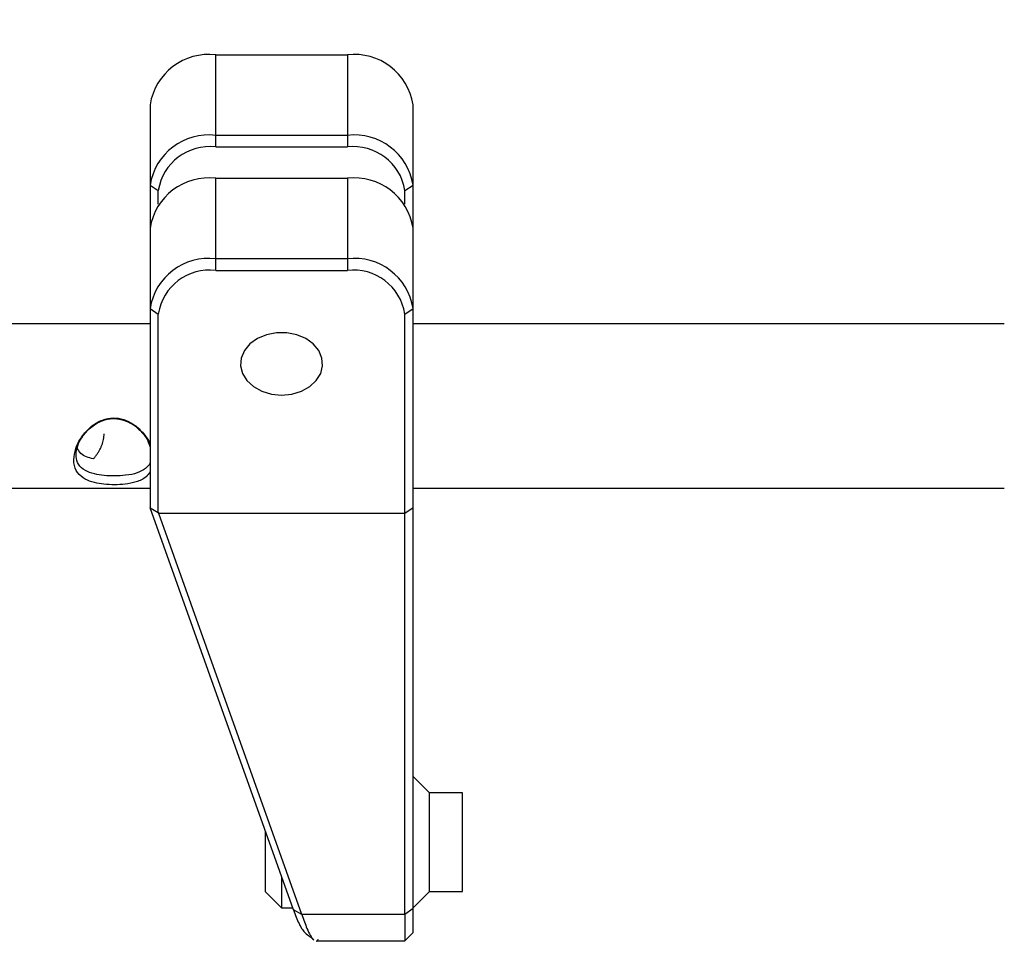
# Model space of a CAD drawing. Units: millimetres. Extents: x 11673 to 12973, y -7585 to -7347.
# Drawn here: x 12575 to 12605, y -7449 to -7421 of the extents above; entities that cross this region are included whole.
import ezdxf
from ezdxf import colors
from ezdxf.entities.mleader import LeaderData, LeaderLine
from ezdxf.math import Vec2, Vec3

# ---------------------------------------------------------------- set-up
doc = ezdxf.new("R2010")
doc.units = ezdxf.units.MM
doc.header["$LTSCALE"] = 10
doc.layers.add('7标注层', color=4, linetype='Continuous', lineweight=5)
doc.styles.add('TH-GBD2M', font='calibri.ttf', dxfattribs={"width": 0.8, "height": 2.5})

msp = doc.modelspace()

# ---------------------------------------------------------------- linework, layer by layer
at = {"color": 7, "linetype": 'Continuous', "lineweight": 25}
for p, q in [((12580.775, -7424.314), (12580.775, -7421.867)), ((12580.775, -7421.867), (12584.775, -7421.867)), ((12584.775, -7421.867), (12584.775, -7424.314)), ((12578.775, -7423.382), (12578.775, -7425.829)), ((12586.775, -7425.829), (12586.775, -7423.382)), ((12584.775, -7424.314), (12580.775, -7424.314)), ((12580.775, -7424.667), (12580.775, -7424.314)), ((12584.775, -7424.314), (12584.775, -7424.667)), ((12580.775, -7424.667), (12584.775, -7424.667)), ((12578.775, -7425.829), (12579.025, -7425.993)), ((12578.775, -7425.829), (12578.775, -7427.135)), ((12580.775, -7425.619), (12584.775, -7425.619)), ((12580.775, -7428.067), (12580.775, -7425.619)), ((12584.775, -7425.619), (12584.775, -7428.067)), ((12586.525, -7425.993), (12586.775, -7425.829)), ((12586.775, -7427.135), (12586.775, -7425.829)), ((12579.025, -7426.401), (12579.025, -7425.993)), ((12586.525, -7426.401), (12586.525, -7425.993)), ((12578.775, -7427.135), (12578.775, -7429.582)), ((12586.775, -7429.582), (12586.775, -7427.135)), ((12584.775, -7428.067), (12580.775, -7428.067)), ((12580.775, -7428.419), (12580.775, -7428.067)), ((12584.775, -7428.067), (12584.775, -7428.419)), ((12580.775, -7428.419), (12584.775, -7428.419)), ((12578.775, -7429.582), (12579.025, -7429.745)), ((12578.775, -7429.582), (12578.775, -7435.64)), ((12586.525, -7429.745), (12586.775, -7429.582)), ((12586.775, -7435.633), (12586.775, -7429.582)), ((12579.025, -7435.777), (12579.025, -7429.745)), ((12586.525, -7435.807), (12586.525, -7429.745)), ((12578.775, -7430.044), (12570.354, -7430.044)), ((12604.754, -7430.044), (12586.775, -7430.044)), ((12570.354, -7435.044), (12578.775, -7435.044)), ((12586.775, -7435.044), (12604.754, -7435.044)), ((12578.775, -7435.64), (12579.025, -7435.777)), ((12578.775, -7435.642), (12578.775, -7435.64)), ((12583.134, -7447.863), (12578.775, -7435.642)), ((12586.775, -7435.633), (12586.525, -7435.807)), ((12586.775, -7447.821), (12586.775, -7435.633)), ((12579.025, -7435.777), (12579.039, -7435.807)), ((12586.525, -7435.807), (12579.039, -7435.807)), ((12583.39, -7448.004), (12579.039, -7435.807)), ((12586.525, -7448.004), (12586.525, -7435.807)), ((12587.275, -7444.303), (12586.775, -7443.803)), ((12588.275, -7444.303), (12587.275, -7444.303)), ((12587.275, -7444.99), (12587.275, -7444.303)), ((12588.275, -7445.803), (12588.275, -7444.303)), ((12587.275, -7447.303), (12587.275, -7444.99)), ((12582.275, -7445.455), (12582.275, -7447.303)), ((12588.275, -7447.303), (12588.275, -7445.803)), ((12582.775, -7446.857), (12582.775, -7447.803)), ((12582.275, -7447.303), (12582.775, -7447.803)), ((12586.775, -7447.803), (12587.275, -7447.303)), ((12587.275, -7447.303), (12588.275, -7447.303)), ((12582.775, -7447.803), (12583.113, -7447.803)), ((12583.39, -7448.004), (12583.134, -7447.863)), ((12586.775, -7447.821), (12586.525, -7448.004)), ((12586.775, -7448.553), (12586.775, -7447.821)), ((12586.525, -7448.004), (12583.39, -7448.004)), ((12586.525, -7448.004), (12586.525, -7448.803)), ((12586.525, -7448.803), (12586.775, -7448.553)), ((12583.822, -7448.803), (12586.525, -7448.803))]:
    msp.add_line(p, q, dxfattribs=at)
at = {"color": 7, "linetype": 'Continuous', "lineweight": 25, "flags": 128}
msp.add_lwpolyline([(12582.775, -7432.208), (12583.086, -7432.178), (12583.377, -7432.09), (12583.631, -7431.951), (12583.831, -7431.768), (12583.964, -7431.553), (12584.023, -7431.32), (12584.003, -7431.083), (12583.906, -7430.857), (12583.738, -7430.657), (12583.51, -7430.494), (12583.235, -7430.38), (12582.932, -7430.321), (12582.618, -7430.321), (12582.315, -7430.38), (12582.04, -7430.494), (12581.812, -7430.657), (12581.644, -7430.857), (12581.547, -7431.083), (12581.528, -7431.32), (12581.586, -7431.553), (12581.72, -7431.768), (12581.919, -7431.951), (12582.173, -7432.09), (12582.464, -7432.178), (12582.775, -7432.208)], dxfattribs=at)
at = {"color": 7, "linetype": 'Continuous', "lineweight": 25}
for centre, radius, start, end in [((12580.562, -7423.663), 1.809, 83.2397, 171.0622), ((12584.988, -7423.663), 1.809, 8.9378, 96.7603), ((12580.562, -7426.11), 1.809, 83.2397, 171.0622), ((12584.988, -7426.11), 1.809, 8.9378, 96.7603), ((12580.589, -7426.238), 1.583, 83.2397, 171.0622), ((12584.961, -7426.238), 1.583, 8.9378, 96.7603), ((12580.562, -7427.416), 1.809, 83.2397, 171.0622), ((12584.988, -7427.416), 1.809, 8.9378, 96.7603), ((12580.562, -7429.863), 1.809, 83.2397, 171.0622), ((12584.988, -7429.863), 1.809, 8.9378, 96.7603), ((12580.589, -7429.991), 1.583, 83.2397, 171.0622), ((12584.961, -7429.991), 1.583, 8.9378, 96.7603), ((12577.184, -7434.028), 0.66, 180.0001, 180.1837)]:
    msp.add_arc(centre, radius, start, end, dxfattribs=at)
for points, knots in [([(12576.455, -7434.178), (12576.467, -7434.064), (12576.491, -7433.837), (12576.683, -7433.47), (12576.964, -7433.159), (12577.305, -7432.956), (12577.651, -7432.886), (12577.978, -7432.936), (12578.289, -7433.092), (12578.562, -7433.348), (12578.739, -7433.571), (12578.775, -7433.694), (12578.775, -7433.695)], [0, 0, 0, 0, 0.122233, 0.24427, 0.3752, 0.485425, 0.578456, 0.671625, 0.763634, 0.871185, 0.999137, 1, 1, 1, 1]), ([(12576.524, -7434.028), (12576.534, -7433.938), (12576.554, -7433.757), (12576.711, -7433.463), (12576.958, -7433.184), (12577.283, -7432.982), (12577.587, -7432.918), (12577.864, -7432.933), (12578.081, -7433.002), (12578.25, -7433.101), (12578.365, -7433.185), (12578.512, -7433.317), (12578.687, -7433.53), (12578.747, -7433.711), (12578.775, -7433.796)], [0, 0, 0, 0, 0.100327, 0.201088, 0.312322, 0.43553, 0.533434, 0.581906, 0.67982, 0.730515, 0.755807, 0.806481, 0.90859, 1, 1, 1, 1]), ([(12577.054, -7434.149), (12577.076, -7434.123), (12577.118, -7434.073), (12577.176, -7433.99), (12577.229, -7433.905), (12577.274, -7433.819), (12577.311, -7433.732), (12577.341, -7433.645), (12577.362, -7433.558), (12577.375, -7433.472), (12577.378, -7433.415), (12577.378, -7433.386), (12577.378, -7433.386)], [0, 0, 0, 0, 0.130074, 0.254885, 0.374608, 0.48944, 0.599607, 0.705362, 0.806992, 0.904821, 0.999212, 1, 1, 1, 1]), ([(12577.054, -7434.149), (12576.98, -7434.131), (12576.831, -7434.096), (12576.659, -7433.994), (12576.594, -7433.88), (12576.562, -7433.822)], [0, 0, 0, 0, 0.332179, 0.662624, 1, 1, 1, 1]), ([(12578.775, -7434.542), (12578.738, -7434.596), (12578.644, -7434.735), (12578.379, -7434.853), (12578.041, -7434.922), (12577.695, -7434.942), (12577.367, -7434.927), (12577.059, -7434.876), (12576.776, -7434.771), (12576.549, -7434.579), (12576.461, -7434.354), (12576.456, -7434.207), (12576.455, -7434.178)], [0, 0, 0, 0, 0.082995, 0.213112, 0.322381, 0.414714, 0.507179, 0.598632, 0.70561, 0.832833, 0.965966, 1, 1, 1, 1]), ([(12578.775, -7434.259), (12578.775, -7434.261), (12578.758, -7434.341), (12578.631, -7434.455), (12578.393, -7434.59), (12578.065, -7434.653), (12577.706, -7434.673), (12577.371, -7434.66), (12577.059, -7434.613), (12576.782, -7434.512), (12576.589, -7434.336), (12576.528, -7434.15), (12576.525, -7434.047), (12576.524, -7434.03)], [0, 0, 0, 0, 0.001892, 0.104111, 0.216949, 0.341935, 0.44125, 0.540714, 0.638666, 0.75088, 0.876375, 0.979833, 1, 1, 1, 1]), ([(12583.134, -7447.863), (12583.192, -7448.013), (12583.287, -7448.26), (12583.407, -7448.473), (12583.466, -7448.532), (12583.495, -7448.561)], [0, 0, 0, 0, 0.44144, 0.7278, 1, 1, 1, 1]), ([(12583.39, -7448.004), (12583.443, -7448.155), (12583.532, -7448.413), (12583.649, -7448.641), (12583.72, -7448.753), (12583.752, -7448.767), (12583.757, -7448.769)], [0, 0, 0, 0, 0.3921821, 0.6684392, 0.9527304, 1, 1, 1, 1]), ([(12583.494, -7448.563), (12583.538, -7448.598), (12583.627, -7448.669), (12583.715, -7448.741), (12583.759, -7448.777)], [0, 0, 0, 0, 0.50021, 1, 1, 1, 1]), ([(12583.822, -7448.802), (12583.822, -7448.803), (12583.85, -7448.817), (12583.874, -7448.801), (12583.891, -7448.755), (12583.892, -7448.755)], [0, 0, 0, 0, 0.020664, 0.995856, 1, 1, 1, 1])]:
    msp.add_open_spline(points, degree=3, knots=knots, dxfattribs=at)

# ---------------------------------------------------------------- leaders
at = {"layer": '7标注层'}
ml = msp.add_multileader_mtext('Standard', dxfattribs=at)
ml.set_content('M4{\\fSimHei|b0|i0|c134|p49;沉头安装孔带}M6{\\fSimHei|b0|i0|c134|p49;螺纹}\\P{\\fSimHei|b0|i0|c134|p49;用于镜架固定}', color=256, style='TH-GBD2M')
ml.set_leader_properties()
ml.build(insert=Vec2(0, 0))
ctx = ml.context
ctx.base_point, ctx.char_height, ctx.plane_origin = Vec3(12544.137, -7411.75), 2.5, Vec3(12511.415, -7446.734)
notes = []
notes.append((ctx, [(0, (1, 1, 0), (12536.137, -7411.75), (1, 0), 8, [(0, [(12511.415, -7446.734)], 0, [])])]))
ctx.mtext.insert, ctx.mtext.flow_direction = Vec3(12546.137, -7410.31), 5
for ctx, leaders in notes:
    for number, flags, end, landing, length, lines in leaders:
        leader = LeaderData()
        leader.index, (leader.has_last_leader_line, leader.has_dogleg_vector, leader.attachment_direction) = number, flags
        leader.last_leader_point, leader.dogleg_vector, leader.dogleg_length = Vec3(end), Vec3(landing), length
        for number, points, colour, breaks in lines:
            line = LeaderLine()
            line.index, line.vertices, line.color, line.breaks = number, Vec3.list(points), colors.encode_raw_color(colour), breaks
            leader.lines.append(line)
        ctx.leaders.append(leader)

doc.saveas('drawing.dxf')
